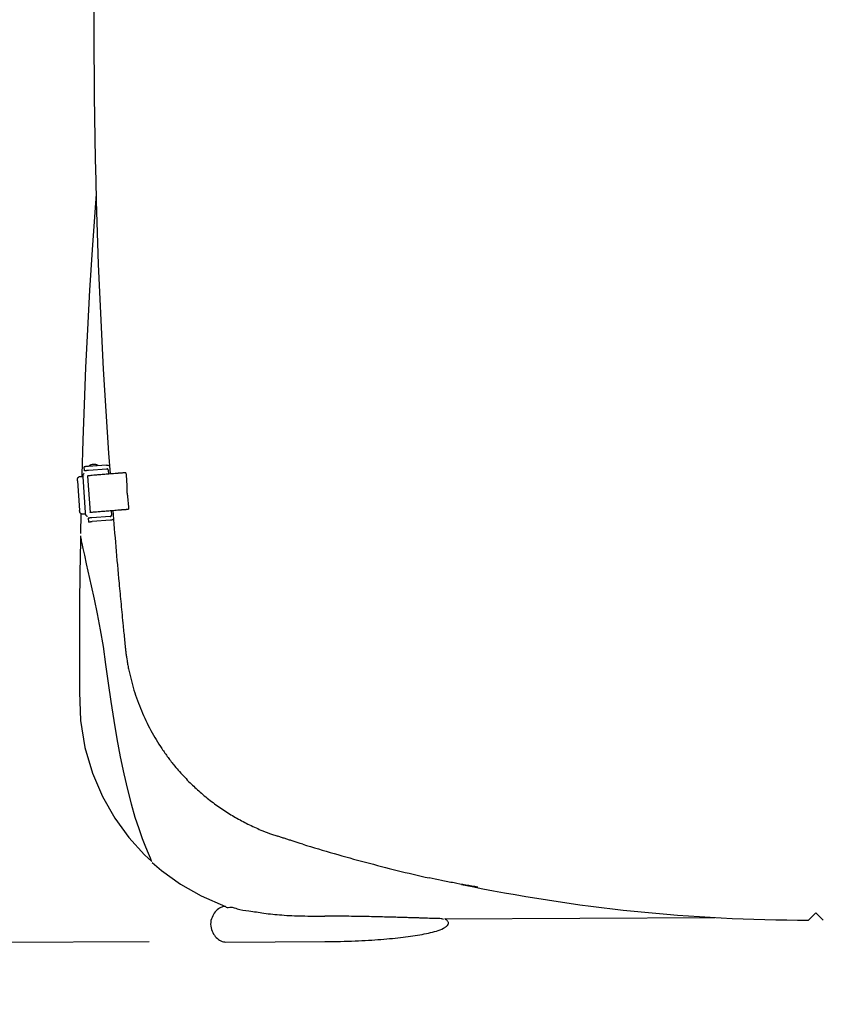
# Model space of a CAD drawing. Extents: x -3200 to 17800, y -1956 to 12894.
# Drawn here: x -1685 to -1023, y 2031 to 2843 of the extents above; entities that cross this region are included whole.
import ezdxf

# ---------------------------------------------------------------- set-up
doc = ezdxf.new("R2010")
doc.units = 0
doc.header["$LTSCALE"] = 50
doc.layers.get('0').update_dxf_attribs({"linetype": 'CONTINUOUS'})
doc.layers.get('DEFPOINTS').update_dxf_attribs({"linetype": 'CONTINUOUS'})
doc.layers.add('MITAT', color=6, linetype='CONTINUOUS')
doc.dimstyles.get("Standard").update_dxf_attribs({"dimtxt": 0.18, "dimasz": 0.18, "dimexe": 0.18, "dimexo": 0.0625, "dimgap": 0.09, "dimtad": 0, "dimtih": 1, "dimtoh": 1, "dimdec": 4, "dimzin": 0, "dimtxsty": 'STANDARD', "dimcen": 0.09, "dimazin": 3, "dimtfac": 1, "dimtdec": 4, "dimtofl": 0, "dimtmove": 0, "dimatfit": 3, "dimtolj": 1, "dimtzin": 0})

# ---------------------------------------------------------------- blocks, each defined once
blk = doc.blocks.new('_OBLIQUE')
at = {"color": 0, "linetype": 'BYBLOCK'}
blk.add_line((-0.5, -0.5), (0.5, 0.5), dxfattribs=at)
blk = doc.blocks.new('*D82')
at = {"color": 0, "linetype": 'BYBLOCK'}
for p, q in [((-1500.5, 3513.34), (-2006.83, 3510.88)), ((-1949.88, 2081.06), (-1956.83, 3511.13)), ((-1578.21, 2082.86), (-1999.88, 2080.82))]:
    blk.add_line(p, q, dxfattribs=at)
at = {"layer": 'DEFPOINTS', "color": 0, "linetype": 'BYBLOCK'}
for p in [(-1956.83, 3511.13), (-1440.5, 3513.64), (-1518.21, 2083.16)]:
    blk.add_point(p, dxfattribs=at)
at = {"color": 0, "linetype": 'BYBLOCK', "xscale": 100, "yscale": 100, "zscale": 100}
for p, rotation in [((-1956.83, 3511.13), 90.27838807514492), ((-1949.88, 2081.06), 270.2783880751449)]:
    blk.add_blockref('_OBLIQUE', p, dxfattribs=dict(at, rotation=rotation))
at = {"color": 0, "linetype": 'BYBLOCK', "insert": (-1858.35, 2796.55), "char_height": 90, "attachment_point": 5, "rotation": 270.27839}
blk.add_mtext('\\A1;700', dxfattribs=at)

msp = doc.modelspace()

# ---------------------------------------------------------------- linework, layer by layer
for p, q in [((-1613.42673, 2475.7708), (-1628.54631, 2474.66355)), ((-1631.52767, 2471.32779), (-1631.75325, 2474.40811)), ((-1631.51101, 2471.13876), (-1631.52767, 2471.32778)), ((-1631.5056, 2471.07739), (-1631.5101, 2471.13883)), ((-1628.32073, 2471.58323), (-1613.20115, 2472.69047)), ((-1612.09916, 2471.73889), (-1612.10055, 2471.75458)), ((-1612.09916, 2471.73889), (-1611.85262, 2468.37244)), ((-1597.67752, 2469.41238), (-1598.21196, 2469.40241)), ((-1597.67752, 2469.41238), (-1597.33185, 2467.59726)), ((-1597.33185, 2467.59726), (-1596.6961, 2458.91598)), ((-1637.49993, 2462.78448), (-1635.71786, 2438.44988)), ((-1634.62116, 2466.12668), (-1636.18681, 2465.99461)), ((-1633.09334, 2465.97845), (-1630.94087, 2436.58597)), ((-1629.25056, 2466.78753), (-1627.05117, 2436.75433)), ((-1596.03463, 2449.88351), (-1595.39889, 2441.20224)), ((-1634.66061, 2435.5127), (-1634.99017, 2419.31463)), ((-1633.95359, 2435.49936), (-1633.96514, 2435.49855)), ((-1633.96493, 2435.49848), (-1631.29637, 2435.68403)), ((-1631.29658, 2435.68409), (-1631.28502, 2435.6849)), ((-1630.82157, 2435.72399), (-1631.28502, 2435.6849)), ((-1630.94087, 2436.58597), (-1630.93588, 2436.52543)), ((-1609.65156, 2438.31641), (-1609.37341, 2434.51826)), ((-1596.01257, 2439.36921), (-1595.47813, 2439.37918)), ((-1595.39889, 2441.20224), (-1595.47813, 2439.37918)), ((-1628.65154, 2432.0536), (-1628.42596, 2428.97327)), ((-1628.42596, 2428.97327), (-1628.40252, 2428.70733)), ((-1610.32502, 2433.41629), (-1625.4446, 2432.30904)), ((-1610.09944, 2430.33596), (-1625.21903, 2429.22871)), ((-1634.90845, 2417.3702), (-1634.99159, 2413.16615)), ((-1634.91966, 2417.58703), (-1634.87216, 2416.66901)), ((-1634.87216, 2416.66901), (-1634.48528, 2414.23642)), ((-1582.2872, 2154.53567), (-1576.12443, 2148.99931)), ((-1518.31891, 2111.4906), (-1519.34024, 2111.05814)), ((-1334.65341, 2101.75456), (-1112.07651, 2102.83601)), ((-1034.78829, 2100.73128), (-1028.7341, 2106.83291)), ((-1028.74749, 2106.80009), (-1022.66596, 2100.78962)), ((-1335.65637, 2094.01584), (-1334.53775, 2094.66709)), ((-1334.39843, 2101.64409), (-1334.5715, 2101.75519)), ((-1334.53706, 2094.66753), (-1334.33962, 2094.7973)), ((-1515.27747, 2082.63975), (-1433.51978, 2083.03699)), ((-1433.51978, 2083.03699), (-1430.45173, 2083.05804)), ((-1430.50595, 2083.05777), (-1427.11524, 2083.09551)), ((-1427.16946, 2083.09524), (-1423.85258, 2083.14709)), ((-1423.90681, 2083.14683), (-1420.66158, 2083.21206)), ((-1420.71581, 2083.2118), (-1417.54036, 2083.28973))]:
    msp.add_line(p, q)
for points in [[(-1622.11164, 2699.00612), (-1622.94625, 2688.11315), (-1625.35264, 2653.33803), (-1627.419, 2619.85213), (-1629.19154, 2587.4245), (-1630.69451, 2556.13533), (-1631.96078, 2525.81796), (-1633.0166, 2496.35408), (-1633.87873, 2467.81246), (-1633.91652, 2466.29167)], [(-1634.99159, 2413.16615), (-1635.38056, 2387.09961), (-1635.643, 2361.54274), (-1635.79233, 2336.70074), (-1635.81892, 2312.40352), (-1635.79109, 2288.54965), (-1634.87754, 2265.30174), (-1631.20269, 2242.97942), (-1625.02715, 2221.8859), (-1616.76684, 2202.48645), (-1606.65791, 2184.71951), (-1595.14132, 2168.79507), (-1582.2872, 2154.53567)], [(-1634.48527, 2414.23639), (-1634.3152, 2413.42776), (-1633.80269, 2411.02253), (-1632.94264, 2407.03619), (-1631.73416, 2401.50494), (-1630.17788, 2394.4707)], [(-1630.17788, 2394.4707), (-1626.11421, 2376.2587), (-1623.70497, 2365.28424), (-1621.15258, 2353.21473), (-1618.58986, 2340.11825), (-1616.26546, 2326.11842), (-1614.20298, 2311.37679), (-1612.15999, 2296.11975), (-1609.9362, 2280.79065), (-1607.47331, 2265.37799), (-1604.86672, 2250.10522), (-1602.14531, 2235.37153), (-1599.27419, 2221.38661), (-1596.25601, 2208.38334), (-1593.13419, 2196.45418), (-1589.99566, 2185.69009), (-1586.93399, 2176.18409), (-1584.04545, 2168.01586), (-1581.44144, 2161.2355), (-1579.25394, 2155.88931), (-1577.59742, 2152.01972)], [(-1577.59742, 2152.01972), (-1576.56577, 2149.67572), (-1576.21784, 2148.89533)], [(-1575.7327, 2148.21334), (-1568.08437, 2141.67684), (-1552.42943, 2130.34317), (-1535.44804, 2120.63108), (-1515.44801, 2112.02584)], [(-1519.34024, 2111.05814), (-1520.32924, 2110.5153), (-1521.27959, 2109.87211), (-1522.18311, 2109.14019), (-1523.04131, 2108.3224), (-1523.85199, 2107.42135), (-1524.6117, 2106.43794), (-1525.31494, 2105.37215), (-1525.95423, 2104.22279), (-1526.51955, 2102.98719), (-1526.99497, 2101.66861), (-1527.3639, 2100.26148), (-1527.5985, 2098.79702), (-1527.67783, 2097.29802), (-1527.58943, 2095.79934), (-1527.34547, 2094.33571), (-1526.96698, 2092.92996), (-1526.48207, 2091.61325), (-1525.90735, 2090.38003), (-1525.25894, 2089.23368), (-1524.54688, 2088.1714), (-1523.77874, 2087.19198), (-1522.96008, 2086.29542), (-1522.09446, 2085.48262), (-1521.18415, 2084.75615), (-1520.22776, 2084.11888), (-1519.23355, 2083.58233), (-1518.20788, 2083.15641), (-1517.15604, 2082.85102), (-1516.08329, 2082.67697), (-1515.27731, 2082.63975)], [(-1515.4201, 2112.02607), (-1516.19982, 2111.98372), (-1517.27038, 2111.80276), (-1518.31891, 2111.4906)], [(-1417.59458, 2083.28946), (-1414.54116, 2083.37915), (-1411.55383, 2083.48023), (-1408.63034, 2083.59208), (-1405.76884, 2083.71414), (-1402.96689, 2083.84588), (-1400.22254, 2083.98689), (-1397.53404, 2084.13693), (-1394.89975, 2084.29579), (-1392.31794, 2084.46326), (-1389.78696, 2084.63917), (-1387.30533, 2084.82336), (-1384.87171, 2085.01575), (-1382.4849, 2085.21628), (-1380.14367, 2085.42489), (-1377.84691, 2085.64153), (-1375.59371, 2085.86614), (-1373.38274, 2086.09885), (-1371.21312, 2086.33987), (-1369.08366, 2086.58943), (-1366.99317, 2086.84778), (-1364.94085, 2087.11516), (-1362.92567, 2087.39185), (-1360.94791, 2087.67823), (-1359.00835, 2087.97464), (-1357.10537, 2088.28182), (-1355.23841, 2088.60035), (-1353.40542, 2088.93115), (-1351.60485, 2089.2753), (-1349.83782, 2089.63433), (-1348.1042, 2090.01052), (-1346.41053, 2090.40474), (-1344.76545, 2090.81713), (-1343.16169, 2091.25183), (-1341.60177, 2091.71125), (-1340.07451, 2092.20511), (-1338.57658, 2092.74446), (-1337.11609, 2093.34081), (-1335.7106, 2094.01557), (-1334.59197, 2094.66682)], [(-1417.54036, 2083.28973), (-1414.48694, 2083.37942), (-1411.4996, 2083.48049), (-1408.57612, 2083.59235), (-1405.71461, 2083.71441), (-1402.91267, 2083.84614), (-1400.16832, 2083.98715), (-1397.47982, 2084.13719), (-1394.84552, 2084.29605), (-1392.26372, 2084.46353), (-1389.73273, 2084.63943), (-1387.25111, 2084.82362), (-1384.81748, 2085.01602), (-1382.43068, 2085.21655), (-1380.08944, 2085.42516), (-1377.79269, 2085.64179), (-1375.53948, 2085.8664), (-1373.32851, 2086.09912), (-1371.1589, 2086.34014), (-1369.02943, 2086.58969), (-1366.93894, 2086.84805), (-1364.88662, 2087.11542), (-1362.87144, 2087.39212), (-1360.89369, 2087.6785), (-1358.95413, 2087.97491), (-1357.05114, 2088.28208), (-1355.18418, 2088.60062), (-1353.35119, 2088.93142), (-1351.55063, 2089.27556), (-1349.7836, 2089.6346), (-1348.04998, 2090.01079), (-1346.3563, 2090.40501), (-1344.71122, 2090.81739), (-1343.10747, 2091.25209), (-1341.54755, 2091.71152), (-1340.02028, 2092.20537), (-1338.52235, 2092.74473), (-1337.06186, 2093.34107), (-1335.65637, 2094.01584)], [(-1334.59129, 2094.66726), (-1334.39385, 2094.79703), (-1333.90416, 2095.14037), (-1333.45569, 2095.48682), (-1333.04434, 2095.84037), (-1332.66487, 2096.20998), (-1332.32935, 2096.59145), (-1332.0453, 2096.98649), (-1331.82518, 2097.39344), (-1331.6821, 2097.81453), (-1331.63493, 2098.2409), (-1331.69356, 2098.66609), (-1331.84648, 2099.08424), (-1332.07454, 2099.4869), (-1332.36503, 2099.87689), (-1332.70612, 2100.25318), (-1333.09047, 2100.6174), (-1333.50599, 2100.96534), (-1333.95858, 2101.30616), (-1334.45266, 2101.64382), (-1334.62572, 2101.75492)], [(-1334.33962, 2094.7973), (-1333.84994, 2095.14063), (-1333.40147, 2095.48709), (-1332.99011, 2095.84064), (-1332.61065, 2096.21025), (-1332.27512, 2096.59172), (-1331.99107, 2096.98676), (-1331.77096, 2097.39371), (-1331.62788, 2097.81479), (-1331.5807, 2098.24116), (-1331.63934, 2098.66636), (-1331.79225, 2099.0845), (-1332.02031, 2099.48716), (-1332.31081, 2099.87716), (-1332.65189, 2100.25344), (-1333.03624, 2100.61767), (-1333.45177, 2100.9656), (-1333.90436, 2101.30643), (-1334.39843, 2101.64409)]]:
    msp.add_lwpolyline(points)
msp.add_arc((-1035.49998, 3499.13653), 1398.4, 258.22296717, 270.02906327)
for points, start_tangent, end_tangent in [([(-1613.85255, 3147.52379), (-1620.24464, 3022.30725), (-1610.57507, 2468.47594)], (-0.063620309, -0.997974176), (0.073210211, -0.997316532)), ([(-1628.19144, 2474.6908), (-1627.8448, 2475.08775), (-1627.52404, 2475.3857), (-1627.26609, 2475.58826), (-1627.05921, 2475.73073), (-1626.89237, 2475.83409), (-1626.67299, 2475.95573), (-1626.4191, 2476.07796), (-1626.2397, 2476.15321), (-1626.0186, 2476.23408), (-1625.82162, 2476.29564), (-1625.69292, 2476.33073), (-1625.52376, 2476.37086), (-1625.38131, 2476.39951), (-1625.29383, 2476.41482), (-1625.17309, 2476.43315), (-1625.06957, 2476.44632), (-1624.98741, 2476.4552), (-1624.9182, 2476.46175), (-1624.84734, 2476.46788), (-1624.76098, 2476.47494), (-1624.64812, 2476.48382), (-1624.50152, 2476.49502), (-1624.31924, 2476.50855)], (0.613790507, 0.789468944), (0.997329229, 0.073037039)), ([(-1624.31924, 2476.50855), (-1624.1515, 2476.52068), (-1624.0141, 2476.53035), (-1623.90574, 2476.53776), (-1623.82147, 2476.54331), (-1623.75402, 2476.54751), (-1623.69405, 2476.55093), (-1623.63247, 2476.55391), (-1623.56198, 2476.55648), (-1623.47211, 2476.55827), (-1623.38016, 2476.55833), (-1623.28793, 2476.55657), (-1623.18323, 2476.55235), (-1622.99479, 2476.53877), (-1622.83344, 2476.52096), (-1622.68301, 2476.49916), (-1622.46422, 2476.45836), (-1622.30528, 2476.4218), (-1622.10883, 2476.36832), (-1621.82544, 2476.27439), (-1621.50416, 2476.14235), (-1621.21571, 2475.99858), (-1620.89924, 2475.81013), (-1620.58332, 2475.58512), (-1620.2233, 2475.27419)], (0.997329229, 0.073037038), (0.722224575, -0.691658633)), ([(-1613.42673, 2475.7708), (-1612.50076, 2475.73407), (-1611.61067, 2475.49289), (-1611.04015, 2475.21448)], (0.997329229, 0.073037038), (0.862302745, -0.506393104)), ([(-1631.83884, 2469.21661), (-1632.27906, 2468.72557), (-1632.66677, 2468.10597), (-1632.93682, 2467.4271), (-1633.08058, 2466.71108), (-1633.09334, 2465.97845)], (-0.725824479, -0.68787995), (0.073036436, -0.997329273)), ([(-1628.54631, 2474.66355), (-1629.26373, 2474.61049), (-1629.94154, 2474.55933), (-1630.54764, 2474.51249), (-1631.05344, 2474.47221), (-1631.43472, 2474.44039), (-1631.67241, 2474.41864), (-1631.75325, 2474.40811)], (-0.997329229, -0.073037038), (0.087737019, -0.996143672)), ([(-1631.52767, 2471.32779), (-1631.44683, 2471.33831), (-1631.20914, 2471.36006), (-1630.82786, 2471.39188), (-1630.32206, 2471.43217), (-1629.71596, 2471.479), (-1629.03815, 2471.53017), (-1628.32073, 2471.58323)], (-0.087737018, 0.996143672), (0.997329229, 0.073037038)), ([(-1604.98098, 2468.92268), (-1610.25661, 2468.50155), (-1614.96731, 2468.1186), (-1619.06698, 2467.7776), (-1622.51548, 2467.48187), (-1625.27902, 2467.23433), (-1627.33056, 2467.03739), (-1628.64995, 2466.89299), (-1629.23512, 2466.80828)], (-0.996878273, -0.078953845), (0.804159437, -0.59441366)), ([(-1612.10043, 2471.75459), (-1612.17306, 2472.05349), (-1612.33981, 2472.32846), (-1612.58284, 2472.53831), (-1612.87917, 2472.6632), (-1613.20115, 2472.69047)], (-0.088508662, 0.996075407), (-0.997329229, -0.073037039)), ([(-1612.20077, 2471.70396), (-1612.19332, 2471.69139)], (0.516041015, -0.856563874), (0.503852252, -0.863789852)), ([(-1598.21196, 2469.40241), (-1598.41392, 2469.39321), (-1598.80054, 2469.37004), (-1599.35163, 2469.33415), (-1600.04, 2469.28733), (-1600.83267, 2469.23181), (-1601.69223, 2469.17023), (-1602.57829, 2469.10548), (-1603.44911, 2469.04059), (-1604.2632, 2468.97866), (-1604.98098, 2468.92268)], (-0.999825862, -0.018661329), (-0.996878273, -0.078953845)), ([(-1637.49993, 2462.78448), (-1637.51141, 2463.47651), (-1637.44491, 2464.13696), (-1637.30453, 2464.73444), (-1637.09743, 2465.24075), (-1636.83351, 2465.63163), (-1636.52515, 2465.88759), (-1636.18681, 2465.99461)], (-0.073036437, 0.997329273), (0.996460818, 0.084058536)), ([(-1633.17295, 2466.25596), (-1633.31143, 2466.2452), (-1633.81866, 2466.1964), (-1634.62116, 2466.12668)], (-0.984699968, -0.174258352), (-0.996460818, -0.084058537)), ([(-1633.11371, 2466.27172), (-1633.17295, 2466.25596)], (-0.936980174, -0.349382531), (-0.984699967, -0.174258358)), ([(-1631.64384, 2467.2829), (-1631.66214, 2467.28409)], (-0.999853588, -0.0171115), (0.025880111, 0.999665054)), ([(-1596.6961, 2458.91598), (-1596.76437, 2458.47273), (-1596.80847, 2457.86879), (-1596.82679, 2457.12825), (-1596.81867, 2456.27987), (-1596.78437, 2455.35627), (-1596.72512, 2454.39303)], (-0.218050936, -0.97593739), (0.073036436, -0.997329273)), ([(-1596.72512, 2454.39303), (-1596.64333, 2453.43026), (-1596.54244, 2452.50792), (-1596.42646, 2451.66156), (-1596.29987, 2450.92371), (-1596.16756, 2450.32303), (-1596.03463, 2449.88351)], (0.073036436, -0.997329273), (0.349651626, -0.93687979)), ([(-1633.96513, 2435.49847), (-1634.30334, 2435.54832), (-1634.64518, 2435.74944), (-1634.96275, 2436.09127), (-1635.24101, 2436.55663), (-1635.46664, 2437.12323), (-1635.62846, 2437.76442), (-1635.71786, 2438.44988)], (-0.997679565, -0.068084404), (-0.073036436, 0.997329273)), ([(-1630.93598, 2436.52542), (-1630.91393, 2436.33016)], (0.088040882, -0.996116862), (0.136233089, -0.990676812)), ([(-1630.8911, 2436.05173), (-1630.91616, 2436.26949)], (-0.141178603, 0.989984142), (-0.087442455, 0.996169572)), ([(-1630.84269, 2435.77924), (-1630.8911, 2436.05173)], (-0.208423937, 0.978038579), (-0.141178603, 0.989984142)), ([(-1630.83026, 2435.72291), (-1630.84269, 2435.77924)], (-0.22240308, 0.974954804), (-0.208423938, 0.978038579)), ([(-1629.85923, 2433.8776), (-1630.17254, 2434.26239), (-1630.58777, 2434.99011), (-1630.83026, 2435.72291)], (-0.677608502, 0.735422815), (-0.222403091, 0.974954801)), ([(-1627.03573, 2436.77508), (-1626.45058, 2436.85979), (-1625.1312, 2437.00419), (-1623.07968, 2437.20112), (-1620.31615, 2437.44867), (-1616.86765, 2437.74439), (-1612.76797, 2438.0854), (-1608.05725, 2438.46834), (-1602.78159, 2438.88947)], (-0.804168612, 0.594401248), (0.996878273, 0.078953845)), ([(-1608.27736, 2438.42834), (-1603.14633, 2378.52638)], (0.079282902, -0.996852156), (0.091407506, -0.995813571)), ([(-1602.78159, 2438.88947), (-1602.06381, 2438.94546), (-1601.24972, 2439.00739), (-1600.3789, 2439.07227), (-1599.49283, 2439.13703), (-1598.63328, 2439.19861), (-1597.84061, 2439.25413), (-1597.15224, 2439.30095), (-1596.60115, 2439.33684), (-1596.21453, 2439.36), (-1596.01257, 2439.36921)], (0.996878273, 0.078953845), (0.999825862, 0.018661329)), ([(-1629.2102, 2433.3088), (-1629.62561, 2433.64391), (-1629.85923, 2433.8776)], (-0.817930476, 0.575317074), (-0.677608503, 0.735422815)), ([(-1625.4446, 2432.30904), (-1626.16202, 2432.25598), (-1626.83983, 2432.20481), (-1627.44593, 2432.15798), (-1627.95173, 2432.11769), (-1628.33302, 2432.08588), (-1628.5707, 2432.06412), (-1628.65154, 2432.0536)], (-0.997329229, -0.073037038), (0.087737019, -0.996143672)), ([(-1628.42596, 2428.97327), (-1628.34512, 2428.98379), (-1628.10744, 2429.00555), (-1627.72615, 2429.03736), (-1627.22035, 2429.07765), (-1626.61426, 2429.12449), (-1625.93644, 2429.17565), (-1625.21903, 2429.22871)], (-0.087737018, 0.996143672), (0.997329229, 0.073037038)), ([(-1610.32502, 2433.41629), (-1610.01041, 2433.49018), (-1609.73543, 2433.65694), (-1609.52558, 2433.89997), (-1609.40068, 2434.19629), (-1609.37341, 2434.51826)], (0.997329229, 0.073037038), (-0.073036437, 0.997329273)), ([(-1607.69957, 2431.33415), (-1608.34325, 2430.87547), (-1609.1887, 2430.5072), (-1610.09944, 2430.33596)], (-0.755025577, -0.655695339), (-0.997329229, -0.073037039)), ([(-1603.14541, 2378.52646), (-1601.51018, 2361.06536), (-1599.7953, 2343.4049)], (0.091548428, -0.995800625), (0.098360848, -0.995150814)), ([(-1599.79423, 2343.405), (-1599.18936, 2337.29551), (-1598.5857, 2331.27601), (-1597.9725, 2325.31734)], (0.098211541, -0.995165561), (0.104161296, -0.994560418)), ([(-1597.9725, 2325.31734), (-1597.60983, 2322.085), (-1597.19427, 2318.89158), (-1596.72522, 2315.72101)], (0.104161805, -0.994560364), (0.155022013, -0.987911016)), ([(-1596.72522, 2315.72101), (-1596.40063, 2313.7247), (-1596.05377, 2311.73119), (-1595.68399, 2309.74086), (-1595.29198, 2307.75361)], (0.155017487, -0.987911726), (0.198961473, -0.980007312)), ([(-1595.28653, 2307.75471), (-1590.84026, 2290.26939), (-1584.73423, 2273.40374), (-1576.96011, 2257.13404)], (0.19815585, -0.980170525), (0.475329298, -0.879807967)), ([(-1576.9621, 2257.13296), (-1572.59089, 2249.47771), (-1567.851, 2242.03393), (-1562.75458, 2234.81909), (-1557.3083, 2227.8477)], (0.474843005, -0.88007052), (0.634408799, -0.77299772)), ([(-1557.3083, 2227.8477), (-1553.24913, 2223.07416), (-1549.02962, 2218.44276), (-1544.64614, 2213.9487)], (0.634411325, -0.772995647), (0.710399376, -0.703798783)), ([(-1544.64614, 2213.9487), (-1536.36985, 2206.24005), (-1526.84089, 2198.44228), (-1517.08737, 2191.48423), (-1507.2392, 2185.37703), (-1496.95981, 2179.86991), (-1486.14276, 2174.93768)], (0.710404316, -0.703793797), (0.922861702, -0.385131508)), ([(-1486.14276, 2174.93768), (-1483.30436, 2173.78134), (-1480.44312, 2172.6712), (-1477.5582, 2171.60708)], (0.922861905, -0.385131021), (0.941098675, -0.33813205)), ([(-1477.5582, 2171.60708), (-1475.76308, 2170.97261), (-1473.97295, 2170.3606), (-1472.18655, 2169.76978)], (0.941099038, -0.338131041), (0.950966148, -0.309294981)), ([(-1466.33574, 2167.88177), (-1469.26638, 2168.82376), (-1472.18646, 2169.76971)], (-0.952342487, 0.305030799), (-0.950945091, 0.309359716)), ([(-1460.4213, 2166.00252), (-1463.40162, 2166.94557), (-1466.33574, 2167.88177)], (-0.953672361, 0.300847184), (-0.952342486, 0.305030799)), ([(-1451.70903, 2163.28387), (-1453.82643, 2163.93914), (-1460.42179, 2166.0018)], (-0.955515268, 0.294941644), (-0.953735826, 0.300645927)), ([(-1451.70887, 2163.28382), (-1400.0365, 2148.4299), (-1347.42838, 2135.46247)], (0.955646319, -0.294516743), (0.975350605, -0.220660818)), ([(-1307.51858, 2127.99642), (-1327.02682, 2131.33598), (-1337.47024, 2133.39971), (-1347.42752, 2135.46611)], (-0.989175352, 0.146738279), (-0.978592767, 0.205806211)), ([(-1515.03827, 2111.9387), (-1511.93736, 2111.29161), (-1505.65513, 2110.04792), (-1496.1588, 2108.34824), (-1483.81091, 2106.4964), (-1469.04883, 2104.92456), (-1452.26006, 2104.16053), (-1433.65358, 2104.03969)], (-0.206565628, -0.978432747), (0.99999281, -0.003792135)), ([(-1335.7188, 2101.80606), (-1337.5787, 2101.85605), (-1339.8053, 2101.90785), (-1341.22886, 2101.97509), (-1342.91189, 2102.01995), (-1344.95525, 2102.0824), (-1347.38963, 2102.1713), (-1350.19872, 2102.25369), (-1353.43272, 2102.3636), (-1357.07242, 2102.47708), (-1361.17852, 2102.60921), (-1365.73172, 2102.74425), (-1370.77617, 2102.89035), (-1376.3555, 2103.04902), (-1382.51299, 2103.21371), (-1389.35843, 2103.38158), (-1396.84637, 2103.54638), (-1404.99535, 2103.70461), (-1413.81466, 2103.84851), (-1423.34352, 2103.96663), (-1433.65358, 2104.03969)], (-0.019615533, -0.999807597), (-0.999992816, 0.003790493))]:
    msp.add_spline(points, degree=3, dxfattribs=dict(start_tangent=start_tangent, end_tangent=end_tangent))

# ---------------------------------------------------------------- dimensions: what is measured, and where the dimension line sits
at = {"layer": 'MITAT'}
dim = msp.add_linear_dim(base=(-1956.8274, 3511.12776), p1=(-1518.20788, 2083.15641), p2=(-1440.50257, 3513.6365), angle=90.27838808, text='700', dimstyle='STANDARD', override={"dimtxt": 90, "dimasz": 100, "dimexe": 50, "dimexo": 60, "dimgap": 50, "dimtad": 1, "dimtih": 0, "dimtoh": 0, "dimzin": 8, "dimblk1": 'OBLIQUE', "dimblk2": 'OBLIQUE', "dimsah": 1, "dimcen": 2.5, "dimtofl": 1}, dxfattribs=at)
dim.commit()
dim.dimension.update_dxf_attribs({"geometry": '*D82', "text_midpoint": (-1858.35429, 2796.55496)})

doc.saveas('drawing.dxf')
